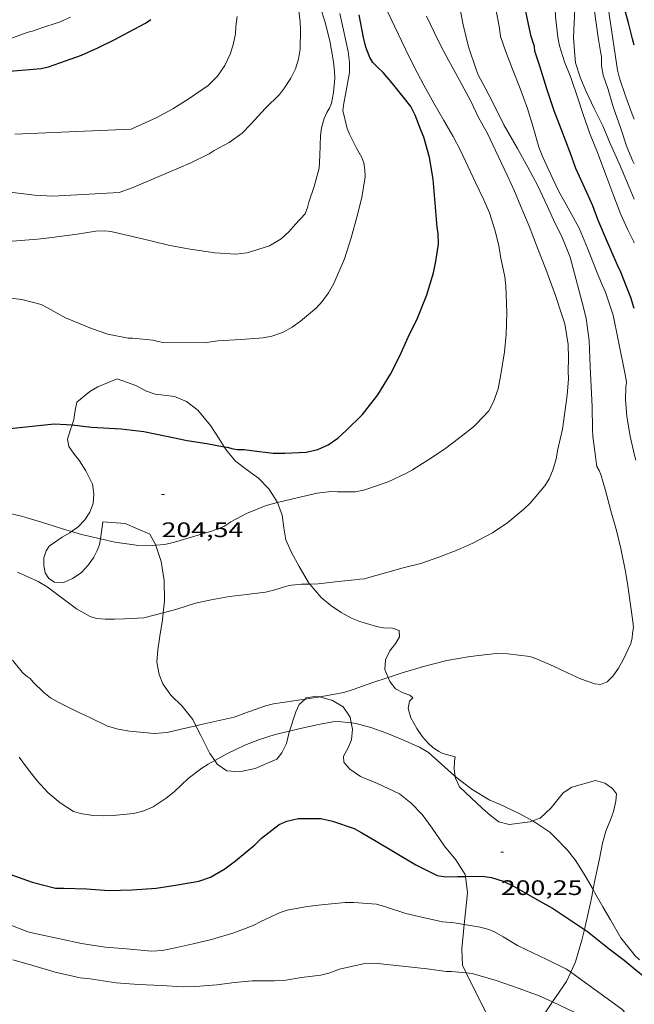
# Model space of a CAD drawing. Units: inches. Extents: x 454998 to 456003, y 4601999 to 4602501.
# Drawn here: x 455862 to 455906, y 4602350 to 4602421 of the extents above; entities that cross this region are included whole.
import ezdxf
from ezdxf.enums import TextEntityAlignment as Align

# ---------------------------------------------------------------- set-up
doc = ezdxf.new("R2010")
doc.units = ezdxf.units.IN
doc.header["$MEASUREMENT"] = 0
for name, color, linetype, lineweight in [('BOSC', 7, 'Continuous', 0), ('CORBA DE NIVELL', 7, 'Continuous', 0), ('CORBA MESTRA', 7, 'Continuous', 0), ('COTA ALTIMETRICA', 7, 'Continuous', 0)]:
    doc.layers.add(name, color=color, linetype=linetype, lineweight=lineweight)
doc.styles.add('Style-Arial', font='ARIAL.TTF')
doc.linetypes.add('bosc', pattern='A,-2.235,[9,dgnlstyle-mataro.shx,S=0.035752,R=0,X=0,Y=0],-2.235', length=4.47)

# ---------------------------------------------------------------- blocks, each defined once
blk = doc.blocks.new('COTA')
at = {"color": 0, "linetype": 'ByBlock', "lineweight": -2}
blk.add_line((0, 0), (0.2, 0), dxfattribs=at)

msp = doc.modelspace()

# ---------------------------------------------------------------- linework, layer by layer
at = {"layer": 'BOSC', "color": 3, "linetype": 'bosc', "lineweight": 20}
for points in [[(455876.808, 4602390.038, 206.376), (455876.452, 4602390.592, 206.527), (455875.829, 4602391.544, 206.719), (455874.939, 4602392.638, 206.751), (455874.134, 4602393.263, 206.703), (455873.259, 4602393.626, 206.639), (455872.487, 4602393.716, 206.591), (455871.895, 4602393.781, 206.623), (455871.273, 4602393.995, 206.671), (455870.517, 4602394.408, 206.655), (455869.177, 4602394.872, 206.655), (455867.799, 4602394.317, 206.671), (455867.217, 4602393.981, 206.671), (455866.309, 4602393.216, 206.559), (455866.179, 4602392.642, 206.303), (455866.083, 4602391.977, 205.983), (455865.954, 4602391.589, 205.878)], [(455865.954, 4602391.589, 205.878), (455865.846, 4602391.267, 205.791), (455865.628, 4602390.588, 205.743), (455865.718, 4602390.048, 205.775), (455866.061, 4602389.582, 205.791), (455866.497, 4602389.02, 205.855), (455866.94, 4602388.315, 205.983), (455867.421, 4602387.355, 206.095), (455867.519, 4602386.673, 206.127), (455867.467, 4602385.996, 206.095), (455867.231, 4602385.379, 205.935), (455866.857, 4602384.812, 205.679), (455866.357, 4602384.302, 205.567), (455865.914, 4602383.987, 205.592)], [(455880.616, 4602386.046, 205.625), (455880.592, 4602386.11, 205.631), (455880.006, 4602387.028, 205.631), (455879.265, 4602387.801, 205.631), (455878.411, 4602388.416, 205.727), (455877.63, 4602389, 205.967), (455877.014, 4602389.716, 206.287), (455876.808, 4602390.038, 206.376)], [(455882.911, 4602380.238, 205.343), (455882.175, 4602381.481, 205.279), (455881.612, 4602382.486, 205.263), (455881.221, 4602383.388, 205.247), (455881.077, 4602384.246, 205.327), (455880.944, 4602385.149, 205.535), (455880.616, 4602386.046, 205.625)], [(455867.978, 4602383.466, 204.744), (455868.147, 4602384.689, 204.383)], [(455868.147, 4602384.689, 204.383), (455869.753, 4602384.563, 204.207), (455871.505, 4602383.801, 204.143), (455871.929, 4602383.003, 204.19)], [(455865.914, 4602383.987, 205.592), (455865.793, 4602383.902, 205.599), (455865.239, 4602383.582, 205.631), (455864.331, 4602382.947, 205.695), (455864.114, 4602382.619, 205.647), (455863.951, 4602382.1, 205.519), (455863.934, 4602381.554, 205.279), (455864.043, 4602381.045, 205.023), (455864.305, 4602380.623, 204.863), (455864.693, 4602380.367, 204.799), (455865.368, 4602380.35, 204.799), (455865.996, 4602380.639, 204.799), (455866.609, 4602381.048, 204.799), (455867.121, 4602381.602, 204.799), (455867.517, 4602382.164, 204.831), (455867.748, 4602382.629, 204.863), (455867.922, 4602383.063, 204.863), (455867.978, 4602383.466, 204.744)], [(455871.929, 4602383.003, 204.19), (455871.941, 4602382.981, 204.191), (455872.317, 4602381.85, 204.223), (455872.528, 4602380.493, 204.271), (455872.55, 4602379.046, 204.255), (455872.467, 4602378.193, 204.235)], [(455888.286, 4602374.127, 205.535), (455888.323, 4602374.832, 205.471), (455888.635, 4602375.474, 205.391), (455889.062, 4602376.016, 205.343), (455889.335, 4602376.47, 205.327), (455889.302, 4602376.912, 205.327), (455888.832, 4602377.085, 205.327), (455888.172, 4602377.11, 205.343), (455887.671, 4602377.209, 205.359), (455886.489, 4602377.561, 205.359), (455885.908, 4602377.798, 205.359), (455885.16, 4602378.198, 205.359), (455884.427, 4602378.698, 205.359), (455883.726, 4602379.273, 205.359), (455882.916, 4602380.228, 205.343), (455882.911, 4602380.238, 205.343)], [(455872.467, 4602378.193, 204.235), (455872.417, 4602377.677, 204.223), (455872.222, 4602376.511, 204.223), (455872.08, 4602375.542, 204.287), (455872.018, 4602374.656, 204.415), (455872.171, 4602373.784, 204.415), (455872.44, 4602373.126, 204.351), (455873.005, 4602372.307, 204.239), (455873.804, 4602371.531, 204.047), (455874.565, 4602370.565, 203.823), (455874.793, 4602370.121, 203.736)], [(455888.511, 4602373.566, 205.546), (455888.286, 4602374.127, 205.535)], [(455893.307, 4602366.507, 203.894), (455893.227, 4602367.041, 203.999), (455893.245, 4602367.586, 203.999), (455893.297, 4602367.912, 203.999), (455892.838, 4602368.035, 204.031), (455892.423, 4602368.146, 204.159), (455892.12, 4602368.286, 204.303), (455891.686, 4602368.59, 204.527), (455891.405, 4602368.852, 204.671), (455890.975, 4602369.343, 204.831), (455890.567, 4602369.92, 204.927), (455890.141, 4602370.69, 204.895), (455889.936, 4602371.366, 204.863), (455890.035, 4602371.867, 204.847), (455890.278, 4602372.118, 204.847), (455890.072, 4602372.313, 204.975), (455889.597, 4602372.464, 205.183), (455889.042, 4602372.753, 205.407), (455888.623, 4602373.287, 205.551), (455888.511, 4602373.566, 205.546)], [(455881.468, 4602369.731, 202.959), (455881.937, 4602371.108, 202.959), (455882.171, 4602371.631, 202.959), (455882.589, 4602372.026, 202.959)], [(455882.589, 4602372.026, 202.959), (455882.673, 4602372.106, 202.959), (455883.432, 4602372.23, 202.959), (455883.63, 4602372.177, 202.954)], [(455883.63, 4602372.177, 202.954), (455884.547, 4602371.932, 202.927), (455885.313, 4602371.469, 202.911), (455885.795, 4602370.731, 202.911), (455885.875, 4602370.34, 202.911)], [(455885.875, 4602370.34, 202.911), (455885.967, 4602369.888, 202.911), (455885.899, 4602369.11, 202.895), (455885.628, 4602368.491, 202.879), (455885.331, 4602367.95, 202.863), (455885.348, 4602367.535, 202.815), (455885.773, 4602367.023, 202.703), (455886.55, 4602366.511, 202.607), (455887.762, 4602366.01, 202.623), (455889.32, 4602365.265, 202.751), (455890.162, 4602364.606, 202.799), (455890.942, 4602363.799, 202.767), (455891.661, 4602362.81, 202.495), (455892.534, 4602361.522, 201.951), (455893.352, 4602360.554, 201.615), (455894.017, 4602359.497, 201.487), (455894.033, 4602359.374, 201.484)], [(455874.793, 4602370.121, 203.736), (455875.149, 4602369.425, 203.599), (455875.778, 4602368.144, 203.359), (455876.134, 4602367.635, 203.305)], [(455876.134, 4602367.635, 203.305), (455876.303, 4602367.394, 203.279), (455876.992, 4602366.905, 203.231), (455877.907, 4602366.824, 203.215), (455879.026, 4602367.063, 203.183), (455880.577, 4602367.736, 202.991), (455880.93, 4602368.181, 202.959), (455881.254, 4602368.867, 202.959), (455881.443, 4602369.659, 202.959), (455881.468, 4602369.731, 202.959)], [(455898.827, 4602363.33, 203.368), (455898.644, 4602363.258, 203.359), (455897.143, 4602363.075, 203.391), (455896.421, 4602363.268, 203.503), (455895.814, 4602363.712, 203.519), (455895.238, 4602364.229, 203.519), (455893.598, 4602365.758, 203.695), (455893.324, 4602366.394, 203.871), (455893.307, 4602366.507, 203.894)], [(455903.14, 4602358.428, 202.229), (455903.216, 4602358.859, 202.319), (455903.598, 4602360.631, 202.671), (455903.811, 4602361.733, 202.847), (455904.053, 4602362.594, 202.943), (455904.377, 4602363.409, 203.103), (455904.593, 4602363.995, 203.279), (455904.77, 4602364.744, 203.391), (455904.817, 4602365.27, 203.343), (455904.522, 4602365.654, 203.279), (455903.976, 4602366.023, 203.263), (455903.313, 4602366.212, 203.263), (455901.614, 4602365.73, 203.183), (455900.993, 4602365.335, 203.071), (455900.154, 4602364.259, 203.231), (455899.352, 4602363.537, 203.391), (455898.827, 4602363.33, 203.368)], [(455894.033, 4602359.374, 201.484), (455894.188, 4602358.21, 201.455), (455894.035, 4602356.81, 201.343), (455893.946, 4602355.934, 201.268)], [(455902.523, 4602355.587, 201.691), (455903.013, 4602357.707, 202.079), (455903.14, 4602358.428, 202.229)], [(455893.946, 4602355.934, 201.268), (455893.769, 4602354.199, 201.119), (455893.818, 4602353.026, 201.119), (455894.087, 4602352.48, 201.083)], [(455901.541, 4602352.544, 201.244), (455901.874, 4602353.28, 201.311), (455902.347, 4602354.828, 201.551), (455902.523, 4602355.587, 201.691)], [(455894.087, 4602352.48, 201.083), (455895.736, 4602349.127, 200.863), (455895.615, 4602348.281, 200.831), (455896.056, 4602347.741, 200.847), (455899.713, 4602349.631, 201.119), (455900.242, 4602350.41, 201.141)], [(455900.242, 4602350.41, 201.141), (455901.241, 4602351.88, 201.183), (455901.541, 4602352.544, 201.244)]]:
    msp.add_polyline3d(points, dxfattribs=at)
at = {"layer": 'CORBA DE NIVELL', "color": 30, "linetype": 'Continuous', "lineweight": 0, "flags": 128}
for points, elevation in [([(455906.08, 4602404.588), (455906.046, 4602404.667), (455905.583, 4602405.573), (455905.12, 4602406.622), (455904.621, 4602407.919), (455904.122, 4602409.256), (455903.446, 4602411.027), (455902.937, 4602412.317), (455902.399, 4602413.817), (455902.078, 4602414.837), (455901.542, 4602416.398), (455901.089, 4602417.518), (455900.742, 4602418.648), (455900.614, 4602419.262), (455900.452, 4602420.734), (455900.413, 4602421.793), (455900.379, 4602423.644), (455899.87, 4602427.502), (455899.579, 4602429.126), (455899.396, 4602430.619), (455899.242, 4602431.91), (455899.236, 4602432.217)], 199), ([(455906.08, 4602407.71), (455905.725, 4602408.568), (455905.027, 4602410.202), (455904.354, 4602411.67), (455903.826, 4602412.931), (455903.222, 4602414.185), (455902.655, 4602415.391), (455902.233, 4602416.329), (455901.893, 4602417.44), (455901.825, 4602417.973), (455901.737, 4602419.23), (455901.756, 4602419.772), (455901.837, 4602421.255), (455901.834, 4602422.062), (455901.604, 4602425.947), (455901.374, 4602427.538), (455901.152, 4602428.73), (455900.888, 4602429.972), (455900.603, 4602431.009)], 198), ([(455906.08, 4602410.224), (455905.983, 4602410.41), (455905.545, 4602411.432), (455905.111, 4602412.737), (455904.568, 4602414.285), (455904.21, 4602415.538), (455903.867, 4602416.564), (455903.744, 4602417.232), (455903.74, 4602417.895), (455903.678, 4602418.252), (455903.497, 4602419.237), (455903.209, 4602421.288), (455903.172, 4602422.103), (455903.173, 4602422.422), (455903.179, 4602423.82), (455903.1, 4602424.444), (455902.919, 4602425.661), (455902.7, 4602426.962), (455902.57, 4602428.235), (455902.365, 4602429.669), (455902.22, 4602430.121), (455901.827, 4602431.113)], 197), ([(455906.081, 4602413.406), (455905.939, 4602413.783), (455905.464, 4602415.014), (455905.021, 4602416.334), (455904.884, 4602416.915), (455904.279, 4602420.898), (455904.112, 4602422.404), (455904.106, 4602422.974), (455904.126, 4602423.683), (455904.165, 4602425.16), (455904.147, 4602426.503), (455904.089, 4602427.052), (455903.791, 4602428.552), (455903.546, 4602429.985), (455903.439, 4602430.986)], 196), ([(455861.684, 4602404.715), (455863.483, 4602404.848), (455864.502, 4602404.979), (455866.328, 4602405.216), (455867.665, 4602405.42), (455868.272, 4602405.457), (455868.733, 4602405.395), (455870.259, 4602405.047), (455871.585, 4602404.727), (455872.931, 4602404.396), (455874.385, 4602404.141), (455876.147, 4602403.874), (455877.645, 4602403.783), (455878.464, 4602403.868), (455880.054, 4602404.37), (455880.885, 4602404.882), (455881.451, 4602405.407), (455881.905, 4602405.933), (455882.596, 4602406.664), (455882.766, 4602407.113), (455882.865, 4602407.494), (455883.228, 4602408.609), (455883.598, 4602409.912), (455883.649, 4602410.824), (455883.681, 4602412.256), (455883.765, 4602412.79), (455883.958, 4602413.455), (455884.14, 4602413.902), (455884.337, 4602414.2), (455884.465, 4602414.547), (455884.607, 4602415.317), (455884.706, 4602416.339), (455884.697, 4602416.819), (455884.619, 4602417.513), (455884.36, 4602418.994), (455884.02, 4602420.303), (455883.54, 4602421.846)], 207), ([(455896.834, 4602402.17), (455896.524, 4602403.603), (455896.471, 4602404.08), (455896.386, 4602404.498), (455896.137, 4602405.522), (455895.748, 4602406.739), (455895.349, 4602407.654), (455894.751, 4602408.884), (455894.216, 4602410.002), (455893.643, 4602411.218), (455893.145, 4602412.169), (455892.494, 4602413.313), (455891.777, 4602414.556), (455891.067, 4602415.833), (455890.576, 4602416.74), (455890.064, 4602417.771), (455889.455, 4602418.994), (455888.23, 4602421.603)], 204), ([(455904.411, 4602385.464), (455904.032, 4602386.913), (455903.696, 4602388.063), (455903.572, 4602388.342), (455903.413, 4602388.625), (455903.351, 4602388.949), (455903.315, 4602389.33), (455903.116, 4602390.763), (455903.093, 4602391.299), (455903.064, 4602392.885), (455902.94, 4602395.764), (455902.851, 4602397.621), (455902.636, 4602399.178), (455902.452, 4602399.977), (455901.506, 4602403.56), (455900.95, 4602404.93), (455900.304, 4602406.242), (455899.862, 4602407.239), (455899.207, 4602408.662), (455898.487, 4602409.997), (455897.734, 4602411.317), (455896.774, 4602413.012), (455896.002, 4602414.566), (455895.449, 4602415.66), (455894.944, 4602416.574), (455894.789, 4602416.956), (455894.241, 4602418.584), (455893.86, 4602420.156), (455893.573, 4602421.63)], 202), ([(455860.764, 4602400.725), (455862.384, 4602400.551), (455863.744, 4602400.187), (455864.214, 4602399.941), (455865.486, 4602399.243), (455866.004, 4602399.016), (455867.335, 4602398.472), (455868.504, 4602398.062), (455869.953, 4602397.785), (455870.277, 4602397.783), (455871.731, 4602397.634), (455872.412, 4602397.487), (455875.406, 4602397.46), (455876.358, 4602397.603), (455878.009, 4602397.688), (455879.602, 4602397.809), (455880.218, 4602397.925), (455880.977, 4602398.187), (455881.664, 4602398.565), (455882.264, 4602398.99), (455883.394, 4602399.961), (455883.796, 4602400.401), (455884.255, 4602401.022), (455884.635, 4602401.675), (455885.389, 4602403.441), (455885.877, 4602404.956), (455886.269, 4602406.429), (455886.633, 4602407.822), (455886.884, 4602409.292), (455886.856, 4602409.789), (455886.77, 4602410.289), (455886.641, 4602410.681), (455886.251, 4602411.356), (455885.751, 4602412.343), (455885.596, 4602412.747), (455885.281, 4602414.044), (455885.345, 4602414.565), (455885.482, 4602415.176), (455885.758, 4602416.748), (455885.751, 4602417.488), (455885.654, 4602418.249), (455885.324, 4602419.763), (455885.07, 4602420.947)], 206), ([(455901.213, 4602407.33), (455900.706, 4602408.256), (455900.265, 4602409.165), (455899.541, 4602410.706), (455899.278, 4602411.427), (455898.873, 4602412.841), (455898.452, 4602414.187), (455897.931, 4602415.6), (455897.382, 4602416.992), (455896.899, 4602418.284), (455896.524, 4602419.31), (455896.461, 4602419.915), (455896.203, 4602421.281)], 201), ([(455906.08, 4602389.535), (455905.774, 4602390.799), (455905.552, 4602392.2), (455905.444, 4602393.417), (455905.466, 4602394.316), (455905.535, 4602394.62), (455905.446, 4602395.063), (455904.925, 4602397.676), (455904.566, 4602399.427), (455904.031, 4602401.058), (455903.777, 4602401.586), (455903.383, 4602402.564), (455902.729, 4602404.209), (455902.145, 4602405.628), (455901.213, 4602407.33)], 201), ([(455880.616, 4602386.046), (455882.12, 4602386.424), (455883.448, 4602386.724), (455884.444, 4602386.832), (455884.89, 4602386.826), (455886.189, 4602386.809), (455886.856, 4602386.973), (455888.522, 4602387.528), (455889.822, 4602388.14), (455890.263, 4602388.4), (455891.408, 4602389.121), (455892.544, 4602389.873), (455893.639, 4602390.704), (455894.609, 4602391.449), (455894.827, 4602391.663), (455895.704, 4602392.608), (455896.029, 4602393.23), (455896.362, 4602394.165), (455896.565, 4602395.197), (455896.816, 4602396.802), (455896.927, 4602398.058), (455896.972, 4602399.612), (455896.923, 4602401.529), (455896.834, 4602402.17)], 204), ([(455906.188, 4602389.089), (455906.08, 4602389.535)], 201), ([(455882.911, 4602380.238), (455883.51, 4602380.256), (455884.944, 4602380.419), (455886.139, 4602380.527), (455886.493, 4602380.593), (455886.821, 4602380.616), (455887.132, 4602380.694), (455888.327, 4602381.033), (455889.592, 4602381.394), (455890.855, 4602381.702), (455892.136, 4602382.156), (455893.479, 4602382.668), (455894.554, 4602383.15), (455895.95, 4602383.901), (455897.058, 4602384.637), (455898.205, 4602385.572), (455898.645, 4602386.001), (455899.703, 4602387.24), (455899.994, 4602387.745)], 203), ([(455888.511, 4602373.566), (455889.451, 4602373.871), (455891.042, 4602374.355), (455892.691, 4602374.772), (455894.376, 4602375.061), (455896.23, 4602375.29), (455897.053, 4602375.248), (455898.618, 4602375.066), (455899.094, 4602374.898), (455900.323, 4602374.384), (455901.304, 4602373.893), (455902.239, 4602373.467), (455903.252, 4602373.119), (455903.656, 4602373.075), (455904.134, 4602373.263), (455904.578, 4602373.695), (455904.954, 4602374.244), (455905.275, 4602374.832), (455905.83, 4602376.006), (455905.927, 4602376.39), (455905.949, 4602376.736), (455906.013, 4602377.137), (455905.972, 4602377.576), (455905.835, 4602378.582), (455905.618, 4602380.101), (455905.452, 4602381.132), (455905.116, 4602382.772), (455904.803, 4602384.065), (455904.411, 4602385.464)], 202), ([(455881.468, 4602369.731), (455882.14, 4602369.894), (455883.535, 4602370.214), (455884.558, 4602370.394), (455884.956, 4602370.416)], 201), ([(455903.14, 4602358.428), (455903.264, 4602358.21), (455903.844, 4602357.206), (455904.38, 4602356.277), (455905.117, 4602354.985), (455906.061, 4602353.789), (455906.08, 4602353.771)], 201), ([(455906.08, 4602353.771), (455906.459, 4602353.413)], 201), ([(455901.541, 4602352.544), (455905.185, 4602349.895), (455906.08, 4602348.954)], 199), ([(455900.242, 4602350.41), (455902.335, 4602349.416), (455903.328, 4602348.664), (455905.055, 4602347.033), (455905.649, 4602346.364), (455906.08, 4602345.828)], 198)]:
    msp.add_lwpolyline(points, dxfattribs=dict(at, elevation=elevation))
at = {"layer": 'CORBA DE NIVELL', "color": 30, "linetype": 'Continuous', "lineweight": 0}
for points, elevation in [([(455861.534, 4602408.207), (455863.273, 4602407.987), (455864.587, 4602407.919), (455869.318, 4602408.189), (455870.247, 4602408.508), (455871.483, 4602409.032), (455872.81, 4602409.605), (455874.397, 4602410.28), (455875.74, 4602410.945), (455876.094, 4602411.173), (455877.167, 4602411.755), (455878.088, 4602412.416), (455878.7, 4602413.028), (455879.759, 4602414.194), (455880.752, 4602415.178), (455881.116, 4602415.642), (455881.575, 4602416.351), (455881.906, 4602417.003), (455882.127, 4602417.694), (455882.234, 4602418.412), (455882.269, 4602419.823), (455882.231, 4602420.336), (455882.094, 4602421.55)], 208), ([(455844.189, 4602420.945), (455845.858, 4602420.366), (455846.5, 4602420.206), (455848.089, 4602419.83), (455849.739, 4602419.387), (455850.709, 4602419.116), (455851.698, 4602418.906), (455852.885, 4602418.682), (455854.016, 4602418.555), (455855.709, 4602418.447), (455857.385, 4602418.472), (455859.26, 4602418.672), (455860.816, 4602418.929), (455861.455, 4602419.127), (455862.825, 4602419.626), (455863.202, 4602419.724), (455863.66, 4602419.891), (455865.102, 4602420.372), (455865.841, 4602420.693)], 211), ([(455861.877, 4602412.353), (455870.186, 4602412.698), (455870.525, 4602412.87), (455870.919, 4602413.028), (455872.013, 4602413.526), (455873.155, 4602414.148), (455874.322, 4602414.878), (455875.677, 4602415.827), (455876.337, 4602416.476), (455876.848, 4602417.246), (455877.251, 4602418.055), (455877.464, 4602418.71), (455877.62, 4602419.511), (455877.643, 4602420.023), (455877.75, 4602420.75)], 209), ([(455899.994, 4602387.745), (455900.296, 4602388.446), (455900.496, 4602389.163), (455900.621, 4602389.858), (455900.949, 4602391.299), (455901.282, 4602393.713), (455901.375, 4602394.88), (455901.371, 4602395.423), (455901.373, 4602396.348), (455901.352, 4602397.328), (455901.111, 4602398.81), (455900.92, 4602399.453), (455900.454, 4602400.828), (455899.765, 4602402.717), (455899.197, 4602404.158), (455898.577, 4602405.767), (455897.98, 4602407.178), (455897.541, 4602408.273), (455897.016, 4602409.407), (455896.36, 4602410.783), (455895.608, 4602412.381), (455894.972, 4602413.538), (455894.43, 4602414.656), (455893.608, 4602416.191), (455892.812, 4602417.634), (455892.288, 4602418.606), (455891.825, 4602419.568), (455891.247, 4602420.777)], 203), ([(455848.269, 4602389.304), (455849.259, 4602388.628), (455849.967, 4602388.243), (455851.468, 4602387.594), (455852.762, 4602387.099), (455854.239, 4602386.58), (455855.529, 4602386.193), (455856.928, 4602385.842), (455857.552, 4602385.745), (455859.14, 4602385.636), (455860.568, 4602385.481), (455862.25, 4602385.113), (455862.752, 4602384.955), (455864.086, 4602384.556), (455865.286, 4602384.173), (455865.914, 4602383.987)], 204), ([(455871.929, 4602383.003), (455872.578, 4602383.071), (455873.271, 4602383.231), (455874.72, 4602383.666), (455875.975, 4602384.035), (455876.777, 4602384.35), (455877.282, 4602384.683), (455878.397, 4602385.281), (455879.801, 4602385.842), (455880.616, 4602386.046)], 204), ([(455865.914, 4602383.987), (455866.624, 4602383.777), (455867.978, 4602383.466)], 204), ([(455867.978, 4602383.466), (455869.01, 4602383.228), (455870.52, 4602383.019), (455871.707, 4602382.98), (455871.929, 4602383.003)], 204), ([(455862.074, 4602381.081), (455863.536, 4602380.419), (455864.187, 4602380.028), (455865.328, 4602379.172), (455866.275, 4602378.467), (455867.254, 4602377.924), (455867.692, 4602377.789), (455868.32, 4602377.726), (455868.995, 4602377.724), (455869.709, 4602377.743), (455871.084, 4602377.826), (455872.467, 4602378.193)], 203), ([(455872.467, 4602378.193), (455873.439, 4602378.451), (455874.755, 4602378.869), (455875.872, 4602379.117), (455877.191, 4602379.337), (455878.402, 4602379.487), (455879.773, 4602379.664), (455880.425, 4602379.815), (455881.27, 4602380.095), (455881.615, 4602380.169), (455882.335, 4602380.22), (455882.911, 4602380.238)], 203), ([(455861.717, 4602374.796), (455862.404, 4602373.95), (455862.672, 4602373.694), (455862.959, 4602373.485), (455863.193, 4602373.223), (455863.937, 4602372.503), (455864.423, 4602372.118), (455864.958, 4602371.799), (455866.296, 4602371.153), (455867.216, 4602370.719), (455868.493, 4602370.085), (455869.254, 4602369.878), (455870.063, 4602369.74), (455871.831, 4602369.573), (455872.755, 4602369.654), (455873.748, 4602369.886), (455874.793, 4602370.121)], 202), ([(455883.63, 4602372.177), (455885.356, 4602372.5), (455886.018, 4602372.706), (455887.351, 4602373.189), (455888.511, 4602373.566)], 202), ([(455874.793, 4602370.121), (455875.179, 4602370.208), (455877.537, 4602370.738), (455878.298, 4602371.03), (455879.763, 4602371.548), (455880.332, 4602371.682), (455881.958, 4602371.938), (455882.589, 4602372.026)], 202), ([(455882.589, 4602372.026), (455883.522, 4602372.157), (455883.63, 4602372.177)], 202), ([(455884.956, 4602370.416), (455885.875, 4602370.34)], 201), ([(455885.875, 4602370.34), (455885.916, 4602370.337), (455886.306, 4602370.262), (455887.279, 4602369.992), (455888.356, 4602369.607), (455889.39, 4602369.193), (455890.754, 4602368.59), (455891.402, 4602368.22), (455893.238, 4602366.56), (455893.307, 4602366.507)], 201), ([(455876.134, 4602367.635), (455877.058, 4602368.137), (455878.287, 4602368.736), (455879.343, 4602369.147), (455880.446, 4602369.493), (455880.762, 4602369.56), (455881.468, 4602369.731)], 201), ([(455862.181, 4602367.871), (455862.769, 4602367.07), (455863.458, 4602366.188), (455864.237, 4602365.368), (455865.106, 4602364.613), (455866.056, 4602364.016), (455866.553, 4602363.86), (455867.448, 4602363.725), (455868.165, 4602363.691), (455868.897, 4602363.712), (455870.342, 4602363.872), (455871.07, 4602364.052), (455871.743, 4602364.334), (455872.677, 4602364.948), (455873.251, 4602365.418), (455874.253, 4602366.37), (455875.209, 4602367.107), (455875.68, 4602367.388), (455876.134, 4602367.635)], 201), ([(455893.307, 4602366.507), (455894.515, 4602365.579), (455895.761, 4602364.806), (455896.457, 4602364.52), (455897.914, 4602363.828), (455898.827, 4602363.33)], 201), ([(455898.827, 4602363.33), (455899.061, 4602363.202), (455900.041, 4602362.529), (455900.406, 4602362.168), (455901.322, 4602361.246), (455901.904, 4602360.478), (455902.583, 4602359.406), (455903.14, 4602358.428)], 201), ([(455861.353, 4602355.982), (455862.802, 4602355.415), (455863.411, 4602355.272), (455865.076, 4602354.908), (455866.626, 4602354.584), (455868.308, 4602354.326), (455869.853, 4602354.202), (455871.621, 4602354.045), (455872.398, 4602354.082), (455873.108, 4602354.238), (455874.604, 4602354.566), (455875.919, 4602354.864), (455877.504, 4602355.335), (455878.888, 4602355.866), (455879.434, 4602356.144), (455880.806, 4602356.807), (455881.299, 4602356.962), (455882.737, 4602357.215), (455883.755, 4602357.332), (455885.452, 4602357.504), (455886.058, 4602357.512), (455887.671, 4602357.381), (455888.25, 4602357.235), (455889.784, 4602356.73), (455891.02, 4602356.437), (455892.388, 4602356.132), (455893.233, 4602356.052), (455893.946, 4602355.934)], 199), ([(455893.946, 4602355.934), (455895.076, 4602355.748), (455895.7, 4602355.578), (455896.093, 4602355.426), (455896.729, 4602355.068), (455897.751, 4602354.434), (455898.333, 4602354.146), (455899.83, 4602353.44), (455901.244, 4602352.76), (455901.541, 4602352.544)], 199), ([(455861.727, 4602353.43), (455862.911, 4602353.084), (455864.754, 4602352.54), (455866.54, 4602352.135), (455867.258, 4602352.06), (455869.112, 4602351.768), (455870.689, 4602351.653), (455872.349, 4602351.577), (455873.893, 4602351.494), (455874.754, 4602351.524), (455876.278, 4602351.628), (455877.55, 4602351.808), (455878.802, 4602351.912), (455880.368, 4602351.911), (455881.223, 4602351.975), (455882.321, 4602352.161), (455883.714, 4602352.332), (455884.272, 4602352.47), (455885.047, 4602352.751), (455886.842, 4602353.154), (455887.547, 4602353.173), (455891.306, 4602352.767), (455892.651, 4602352.596), (455893.024, 4602352.59), (455894.087, 4602352.48)], 198), ([(455894.087, 4602352.48), (455894.503, 4602352.437), (455896.216, 4602351.934), (455897.872, 4602351.37), (455899.298, 4602350.859), (455900.242, 4602350.41)], 198)]:
    msp.add_lwpolyline(points, dxfattribs=dict(at, elevation=elevation))
at = {"layer": 'CORBA MESTRA', "color": 30, "linetype": 'Continuous', "lineweight": 30, "flags": 128}
for points, elevation in [([(455906.081, 4602418.694), (455905.963, 4602419.156), (455905.673, 4602420.291), (455905.337, 4602421.473), (455905.218, 4602422.278), (455905.383, 4602422.945), (455905.604, 4602424.177), (455905.874, 4602425.39), (455906.081, 4602426.013)], 195), ([(455906.08, 4602399.909), (455905.844, 4602400.676), (455905.495, 4602401.528), (455905.126, 4602402.487), (455904.879, 4602402.987), (455904.161, 4602404.637), (455903.476, 4602406.265), (455903.111, 4602407.218), (455902.691, 4602408.176), (455901.91, 4602409.905), (455901.499, 4602411.026), (455900.883, 4602412.646), (455900.358, 4602414.011), (455899.838, 4602415.576), (455899.329, 4602417.209), (455898.993, 4602418.271), (455898.954, 4602418.595), (455898.717, 4602419.308), (455898.519, 4602420.196), (455898.226, 4602421.68)], 200), ([(455876.808, 4602390.038), (455877.016, 4602390.001), (455877.446, 4602389.88), (455877.765, 4602389.838), (455878.227, 4602389.846), (455878.759, 4602389.765), (455880.314, 4602389.568), (455881.129, 4602389.572), (455882.673, 4602389.651), (455883.486, 4602389.834), (455884.24, 4602390.177), (455884.921, 4602390.653), (455885.52, 4602391.184), (455886.679, 4602392.343), (455887.776, 4602393.747), (455888.685, 4602395.214), (455889.347, 4602396.515), (455889.949, 4602397.856), (455890.603, 4602399.204), (455891.286, 4602400.868), (455891.749, 4602402.443), (455891.907, 4602403.273), (455892.102, 4602404.494), (455892.078, 4602405.256), (455892.013, 4602405.713), (455891.895, 4602407.141), (455891.73, 4602409.138), (455891.473, 4602410.68), (455891.051, 4602412.132), (455890.859, 4602412.584), (455890.452, 4602413.712), (455890.124, 4602414.313), (455889.69, 4602414.898), (455888.831, 4602415.953), (455888.153, 4602416.753), (455887.791, 4602417.067), (455887.427, 4602417.466), (455887.204, 4602417.813)], 205), ([(455902.523, 4602355.587), (455902.745, 4602355.442), (455903.216, 4602355.067), (455904.291, 4602354.205), (455905.368, 4602353.387), (455906.08, 4602352.807)], 200), ([(455906.08, 4602352.807), (455907.827, 4602351.384)], 200)]:
    msp.add_lwpolyline(points, dxfattribs=dict(at, elevation=elevation))
at = {"layer": 'CORBA MESTRA', "color": 30, "linetype": 'Continuous', "lineweight": 30}
for points, elevation in [([(455887.204, 4602417.813), (455886.932, 4602418.547), (455886.743, 4602419.251), (455886.442, 4602420.86)], 205), ([(455860.903, 4602416.793), (455862.36, 4602416.9), (455863.754, 4602417.031), (455864.284, 4602417.152), (455865.497, 4602417.571), (455866.639, 4602417.994), (455867.8, 4602418.503), (455869.016, 4602419.103), (455869.977, 4602419.63), (455871.186, 4602420.263), (455871.587, 4602420.537)], 210), ([(455858.005, 4602391.615), (455859.534, 4602391.432), (455861.088, 4602391.285), (455864.676, 4602391.662), (455865.552, 4602391.632), (455865.954, 4602391.589)], 205), ([(455865.954, 4602391.589), (455867.34, 4602391.44), (455869.47, 4602391.303), (455871.073, 4602391.134), (455872.689, 4602390.783), (455874.179, 4602390.474), (455875.585, 4602390.256), (455876.808, 4602390.038)], 205), ([(455861.518, 4602359.538), (455863.114, 4602358.958), (455864.771, 4602358.543), (455865.369, 4602358.523), (455867.015, 4602358.481), (455868.586, 4602358.376), (455870.24, 4602358.407), (455871.961, 4602358.523), (455873.485, 4602358.77), (455875.001, 4602359.04), (455875.837, 4602359.329), (455876.859, 4602359.919), (455877.63, 4602360.48), (455879.01, 4602361.632), (455879.474, 4602362.094), (455880.731, 4602363.083), (455881.279, 4602363.311), (455882.082, 4602363.512), (455883.715, 4602363.499), (455884.536, 4602363.326), (455886.099, 4602362.787), (455886.638, 4602362.484), (455887.529, 4602361.95), (455889.023, 4602361.067), (455890.481, 4602360.204), (455892.021, 4602359.426), (455892.634, 4602359.332), (455893.497, 4602359.364), (455894.033, 4602359.374)], 200), ([(455894.033, 4602359.374), (455895.219, 4602359.397), (455895.895, 4602359.284), (455896.727, 4602359.026), (455897.469, 4602358.669), (455899.333, 4602357.616), (455900.241, 4602357.1), (455901.52, 4602356.245), (455902.523, 4602355.587)], 200)]:
    msp.add_lwpolyline(points, dxfattribs=dict(at, elevation=elevation))

# ---------------------------------------------------------------- block references
at = {"layer": 'COTA ALTIMETRICA', "color": 7, "linetype": 'Continuous', "lineweight": 0, "xscale": 1.000001550400009, "yscale": 1.000001550399986, "zscale": 1.0000015504, "rotation": 359.9995652666707}
for p in [(455872.342, 4602386.636, 204.536), (455896.549, 4602361.093, 200.248)]:
    msp.add_blockref('COTA', p, dxfattribs=at)

# ---------------------------------------------------------------- texts
at = {"layer": 'COTA ALTIMETRICA', "color": 7, "linetype": 'Continuous', "lineweight": 0, "style": 'Style-Arial', "width": 1.333331}
for s, p in [('204,54', (455872.342, 4602384.636, 204.536)), ('200,25', (455896.549, 4602359.093, 200.248))]:
    msp.add_text(s, height=1.05, rotation=359.99957, dxfattribs=at).set_placement(p, align=Align.TOP_LEFT)

doc.saveas('drawing.dxf')
